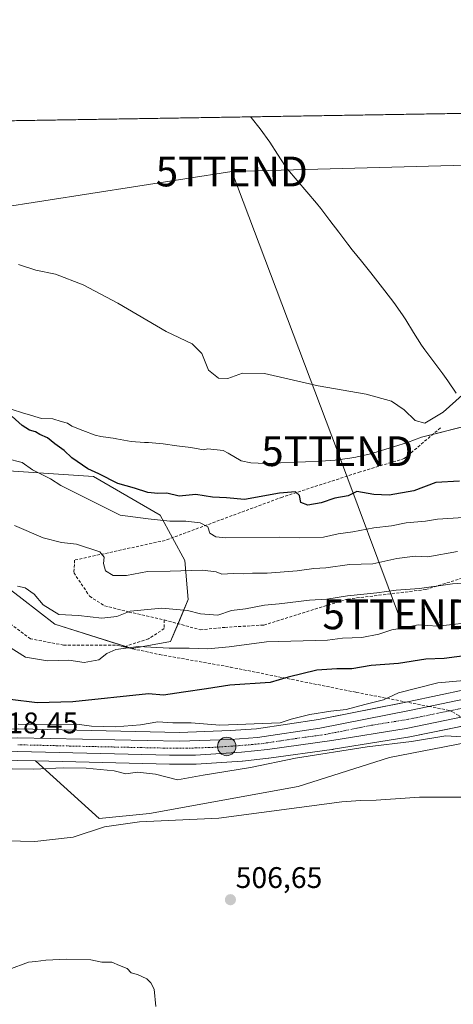
# Model space of a CAD drawing. Units: metres. Extents: x 611064 to 614538, y 4715441 to 4717810.
# Drawn here: x 612414 to 612559, y 4717479 to 4717810 of the extents above; entities that cross this region are included whole.
import ezdxf
from ezdxf.enums import TextEntityAlignment as Align

# ---------------------------------------------------------------- set-up
doc = ezdxf.new("R2010")
doc.units = ezdxf.units.M
doc.header["$MEASUREMENT"] = 0
doc.linetypes.add('TRAZO_Y_PUNTO', pattern=[1, 0.5, -0.25, 0, -0.25])
doc.linetypes.add('TRAZOSX2', pattern=[1.5, 1, -0.5])
doc.layers.get('0').update_dxf_attribs({"lineweight": 5})
for name, color, linetype, lineweight in [('Camino eje', 39, 'TRAZO_Y_PUNTO', 13), ('Carretera de calzada única', 19, 'Continuous', 13), ('Carretera de calzada única Cxs', 19, 'Continuous', 13), ('Carretera de calzada única eje', 19, 'TRAZO_Y_PUNTO', 0), ('Carátula', 7, 'Continuous', 5), ('Comarca CxS', 133, 'Continuous', 0), ('Comunidad Autónoma CxS', 142, 'Continuous', 0), ('Cultivos herbáceos CxS', 92, 'Continuous', 0), ('Curva de nivel maestra', 36, 'Continuous', 30), ('Curva de nivel normal', 36, 'Continuous', 0), ('Matorral', 135, 'Continuous', 0), ('Matorral CxS', 135, 'Continuous', 0), ('Municipio', 9, 'Continuous', 13), ('Municipio CxS', 142, 'Continuous', 0), ('Núcleo urbano', 19, 'Continuous', 0), ('Núcleo urbano CxS', 19, 'Continuous', 0), ('Provincia CxS', 1, 'Continuous', 0), ('Punto de cota en terreno', 7, 'Continuous', 0), ('Punto kilométrico de carretera', 7, 'Continuous', 0), ('Rótulo de punto de cota en terreno', 19, 'Continuous', 0), ('Senda', 19, 'TRAZOSX2', 0), ('Tendido', 6, 'Continuous', 0), ('Torre de tendido puntual', 7, 'Continuous', 0)]:
    doc.layers.add(name, color=color, linetype=linetype, lineweight=lineweight)
doc.styles.add('Arial', font='txt', dxfattribs={"height": 0.2})

# ---------------------------------------------------------------- blocks, each defined once
blk = doc.blocks.new('*U150')
at = {"layer": 'Cultivos herbáceos CxS', "color": 92, "linetype": 'Continuous', "lineweight": 0}
for points in [[(612567.36, 4717674.43, 554.18), (612548.64, 4717669.68, 553.88), (612543.95, 4717667.95, 553.98), (612541.05, 4717667, 554.02), (612536.26, 4717665.54, 553.72), (612531.45, 4717664.16, 553.66), (612526.58, 4717663.02, 553.37), (612524.57, 4717662.65, 553.35), (612519.61, 4717662, 553.36), (612514.63, 4717661.62, 553.43), (612509.62, 4717661.41, 553.52), (612506.27, 4717661.32, 553.54), (612501.22, 4717661.07, 553.7), (612496.18, 4717660.85, 553.73), (612491.2, 4717661.11, 553.81), (612487.94, 4717661.77, 553.83), (612483.66, 4717664.39, 553.8), (612481.9, 4717665.23, 553.75), (612476.75, 4717665.78, 553.53), (612475.28, 4717665.5, 553.48), (612471.11, 4717666.21, 553.71), (612466.4, 4717666.76, 553.7), (612461.8, 4717667.45, 553.79), (612456.82, 4717667.87, 553.73), (612455.43, 4717667.97, 553.67), (612450.97, 4717668.28, 553.43), (612446.05, 4717669.15, 553.04), (612445.74, 4717669.21, 553.03), (612440.79, 4717669.94, 552.8), (612438.85, 4717670.36, 552.65), (612434.76, 4717671.95, 552.39), (612431.04, 4717673.41, 552.23), (612429.63, 4717674.4, 552.11), (612427.46, 4717675, 551.93), (612424.64, 4717675.84, 551.99), (612420.82, 4717676.03, 551.95), (612416.02, 4717677.43, 551.45), (612415.07, 4717677.72, 551.27), (612410.3, 4717679.21, 550.61)], [(612205.46, 4717772.72, 553.01), (612598.64, 4717779.11, 559.83)], [(612412.84, 4717561.04, 516.51), (612418.86, 4717560.89, 516.45), (612440.26, 4717541.56, 510.46), (612457.17, 4717543.2, 510.18), (612507.15, 4717552.36, 510.9), (612537.82, 4717562.1, 511.75), (612563.91, 4717567.06, 513.68), (612601.05, 4717558.54, 511.26), (612605.77, 4717530.22, 509.42), (612614.97, 4717517.7, 509.13), (612612.14, 4717492.59, 505.84), (612599.49, 4717474.71, 507.14)]]:
    blk.add_polyline3d(points, dxfattribs=at)
blk = doc.blocks.new('*U151')
at = {"layer": 'Matorral CxS', "color": 135, "linetype": 'Continuous', "lineweight": 0}
for points in [[(612813.54, 4717633.77, 519.93), (612772.43, 4717626.97, 519.86), (612772.36, 4717626.95, 519.87), (612691.53, 4717611.07, 519.36), (612632.23, 4717598.94, 516.1), (612607.98, 4717594.04, 516), (612573.01, 4717586.88, 517.83), (612544.5, 4717580.93, 518.27), (612513.95, 4717574.84, 518.39), (612493.15, 4717571.74, 519.09), (612484.26, 4717571.09, 519.07), (612467.24, 4717570.5, 518.5), (612412.95, 4717571.66, 519.24)], [(612411.86, 4717617.28, 534.53), (612414.32, 4717615.39, 534.32), (612425.33, 4717606.91, 533.82), (612451.28, 4717598.65, 529.48), (612464.25, 4717601.01, 530.9), (612470.15, 4717615.17, 536.8), (612469.07, 4717628.25, 541.47), (612460.71, 4717643.48, 545.74), (612438.31, 4717656.46, 549.07), (612402.93, 4717658.82, 543.62)], [(612410.3, 4717679.21, 550.61), (612415.07, 4717677.72, 551.27), (612416.02, 4717677.43, 551.45), (612420.82, 4717676.03, 551.95), (612424.64, 4717675.84, 551.99), (612427.46, 4717675, 551.93), (612429.63, 4717674.4, 552.11), (612431.04, 4717673.41, 552.23), (612434.76, 4717671.95, 552.39), (612438.85, 4717670.36, 552.65), (612440.79, 4717669.94, 552.8), (612445.74, 4717669.21, 553.03), (612446.05, 4717669.15, 553.04), (612450.97, 4717668.28, 553.43), (612455.43, 4717667.97, 553.67), (612456.82, 4717667.87, 553.73), (612461.8, 4717667.45, 553.79), (612466.4, 4717666.76, 553.7), (612471.11, 4717666.21, 553.71), (612475.28, 4717665.5, 553.48), (612476.75, 4717665.78, 553.53), (612481.9, 4717665.23, 553.75), (612483.66, 4717664.39, 553.8), (612487.94, 4717661.77, 553.83), (612491.2, 4717661.11, 553.81), (612496.18, 4717660.85, 553.73), (612501.22, 4717661.07, 553.7), (612506.27, 4717661.32, 553.54), (612509.62, 4717661.41, 553.52), (612514.63, 4717661.62, 553.43), (612519.61, 4717662, 553.36), (612524.57, 4717662.65, 553.35), (612526.58, 4717663.02, 553.37), (612531.45, 4717664.16, 553.66), (612536.26, 4717665.54, 553.72), (612541.05, 4717667, 554.02), (612543.95, 4717667.95, 553.98), (612548.64, 4717669.68, 553.88), (612567.36, 4717674.43, 554.18)], [(612563.91, 4717567.06, 513.68), (612537.82, 4717562.1, 511.75), (612507.15, 4717552.36, 510.9), (612457.17, 4717543.2, 510.18), (612440.26, 4717541.56, 510.46), (612418.86, 4717560.89, 516.45), (612463.84, 4717559.8, 516.63), (612463.92, 4717559.8, 516.63), (612472.68, 4717559.85, 516.77), (612472.86, 4717559.86, 516.77), (612488.28, 4717560.87, 516.38), (612488.39, 4717560.88, 516.37), (612497.14, 4717561.79, 516.01), (612497.24, 4717561.8, 516.01), (612518.46, 4717564.76, 515.17), (612518.87, 4717564.8, 515.15), (612518.96, 4717564.81, 515.15), (612544, 4717568.89, 515.65), (612544.1, 4717568.91, 515.65), (612572.36, 4717574.66, 515.82)]]:
    blk.add_polyline3d(points, dxfattribs=at)
blk = doc.blocks.new('*U167')
at = {"layer": 'Núcleo urbano CxS', "color": 19, "linetype": 'Continuous', "lineweight": 0}
for points in [[(612412.95, 4717571.66, 519.24), (612467.24, 4717570.5, 518.5), (612484.26, 4717571.09, 519.07), (612493.15, 4717571.74, 519.09), (612513.95, 4717574.84, 518.39), (612544.5, 4717580.93, 518.27), (612573.01, 4717586.88, 517.83), (612607.98, 4717594.04, 516), (612632.23, 4717598.94, 516.1), (612691.53, 4717611.07, 519.36), (612772.36, 4717626.95, 519.87), (612772.43, 4717626.97, 519.86), (612813.54, 4717633.77, 519.93)], [(612811.25, 4717622.58, 517.85), (612785.27, 4717618.31, 518.47), (612736.78, 4717607.97, 517.51), (612689.7, 4717598.49, 516.79), (612648.1, 4717590, 515.45), (612615.48, 4717583.47, 515.25), (612572.36, 4717574.66, 515.82), (612572.36, 4717574.66, 515.82), (612544.1, 4717568.91, 515.65), (612544, 4717568.89, 515.65), (612518.96, 4717564.81, 515.15), (612518.87, 4717564.8, 515.15), (612518.46, 4717564.76, 515.17), (612497.24, 4717561.8, 516.01), (612497.14, 4717561.79, 516.01), (612488.39, 4717560.88, 516.37), (612488.28, 4717560.87, 516.38), (612472.86, 4717559.86, 516.77), (612472.68, 4717559.85, 516.77), (612463.92, 4717559.8, 516.63), (612463.84, 4717559.8, 516.63), (612418.86, 4717560.89, 516.45), (612412.84, 4717561.04, 516.51)]]:
    blk.add_polyline3d(points, dxfattribs=at)
blk = doc.blocks.new('*U178')
at = {"layer": 'Curva de nivel normal', "color": 36, "linetype": 'Continuous', "lineweight": 0}
blk.add_polyline3d([(612562.04, 4717569.03, 515), (612556.82, 4717569.29, 515), (612545.27, 4717567.49, 515), (612530.34, 4717565.61, 515), (612506.27, 4717561.84, 515), (612491.13, 4717558.73, 515), (612475.16, 4717556.12, 515), (612466.59, 4717554.57, 515), (612459.16, 4717556.46, 515), (612453.13, 4717557.14, 515), (612449.16, 4717556.61, 515), (612445.25, 4717557.53, 515), (612435.83, 4717558.48, 515), (612428.21, 4717558.58, 515), (612417.98, 4717558.14, 515), (612403.76, 4717558.37, 515)], dxfattribs=at)
blk = doc.blocks.new('*U180')
at = {"layer": 'Curva de nivel normal', "color": 36, "linetype": 'Continuous', "lineweight": 0}
blk.add_polyline3d([(612389.56, 4717534.49, 510), (612418.6, 4717533.85, 510), (612431.5, 4717535.33, 510), (612442, 4717538.78, 510), (612453.83, 4717540.43, 510), (612480.45, 4717541.72, 510), (612521.85, 4717547.18, 510), (612528.12, 4717547.6, 510), (612533.42, 4717547.71, 510), (612547.93, 4717548.69, 510), (612563.08, 4717548.77, 510), (612578.12, 4717549.31, 510), (612589.07, 4717547.54, 510), (612592.78, 4717546.25, 510), (612595.13, 4717545.77, 510), (612598.32, 4717543.36, 510), (612600.19, 4717542.7, 510), (612602.65, 4717543.75, 510), (612604.8, 4717546.06, 510), (612606.66, 4717546.86, 510)], dxfattribs=at)
blk = doc.blocks.new('*U182')
at = {"layer": 'Curva de nivel normal', "color": 36, "linetype": 'Continuous', "lineweight": 0}
blk.add_polyline3d([(612562.8, 4717642.71, 545), (612554, 4717642.14, 545), (612549.92, 4717641.46, 545), (612543.46, 4717640.87, 545), (612538.5, 4717639.96, 545), (612532.6, 4717639.29, 545), (612525.53, 4717637.87, 545), (612520.65, 4717637.27, 545), (612515.71, 4717636.12, 545), (612507.69, 4717635.93, 545), (612500.84, 4717636.12, 545), (612482.84, 4717635.86, 545), (612479.47, 4717636.19, 545), (612477.5, 4717637.45, 545), (612476.74, 4717639.53, 545), (612474.24, 4717640.9, 545), (612469.32, 4717641.52, 545), (612463.94, 4717641.44, 545), (612456.74, 4717642.29, 545), (612447.34, 4717643.55, 545), (612427.38, 4717653.45, 545), (612423.83, 4717655.67, 545), (612417.81, 4717658.69, 545), (612414.38, 4717661.22, 545), (612409.03, 4717662.53, 545)], dxfattribs=at)
blk = doc.blocks.new('*U184')
at = {"layer": 'Curva de nivel normal', "color": 36, "linetype": 'Continuous', "lineweight": 0}
blk.add_polyline3d([(612413.15, 4717727.78, 555), (612418.97, 4717725.85, 555), (612425.51, 4717724.52, 555), (612434.8, 4717720.89, 555), (612446.47, 4717714.77, 555), (612462.73, 4717705.21, 555), (612471.51, 4717701.03, 555), (612474.71, 4717697.87, 555), (612477.03, 4717692.19, 555), (612480.37, 4717689.56, 555), (612483.45, 4717689.46, 555), (612488.47, 4717691.22, 555), (612495.8, 4717691.12, 555), (612513.92, 4717687.01, 555), (612530, 4717684.11, 555), (612538.52, 4717681.79, 555), (612542.78, 4717678.91, 555), (612546.52, 4717675.28, 555), (612549.79, 4717674.46, 555), (612555.88, 4717678.06, 555), (612565.54, 4717686.77, 555)], dxfattribs=at)
blk = doc.blocks.new('*U185')
at = {"layer": 'Curva de nivel normal', "color": 36, "linetype": 'Continuous', "lineweight": 0}
blk.add_polyline3d([(612560.75, 4717631.33, 540), (612550.72, 4717629.53, 540), (612546.45, 4717629.72, 540), (612540.33, 4717628.9, 540), (612532.26, 4717627.15, 540), (612524.41, 4717626.88, 540), (612516.44, 4717625.8, 540), (612512.44, 4717625.61, 540), (612506.76, 4717624.78, 540), (612496.68, 4717623.96, 540), (612491.75, 4717624.04, 540), (612488.74, 4717623.74, 540), (612485.33, 4717623.95, 540), (612481.45, 4717623.71, 540), (612479.52, 4717624.46, 540), (612474.93, 4717625.05, 540), (612464.12, 4717624.68, 540), (612456.47, 4717624.52, 540), (612449.47, 4717623.26, 540), (612444.98, 4717623.26, 540), (612442.31, 4717624.74, 540), (612441.71, 4717627.26, 540), (612441.9, 4717629.41, 540), (612440.46, 4717631.22, 540), (612432.59, 4717633.8, 540), (612427.56, 4717634.28, 540), (612421.35, 4717635.87, 540), (612411.75, 4717639.98, 540)], dxfattribs=at)
blk = doc.blocks.new('*U187')
at = {"layer": 'Curva de nivel normal', "color": 36, "linetype": 'Continuous', "lineweight": 0}
blk.add_polyline3d([(612409.41, 4717599.55, 530), (612415.51, 4717595.82, 530), (612422.87, 4717594.56, 530), (612430.05, 4717594.79, 530), (612435.17, 4717593.97, 530), (612440.15, 4717594.83, 530), (612442.8, 4717596.97, 530), (612445.8, 4717598.41, 530), (612453.47, 4717599.42, 530), (612463.72, 4717598.84, 530), (612470.47, 4717598.76, 530), (612476.72, 4717598.57, 530), (612483.97, 4717599.25, 530), (612496.49, 4717600.97, 530), (612516.96, 4717601.5, 530), (612522.1, 4717602.14, 530), (612528.58, 4717602.34, 530), (612534.25, 4717603.49, 530), (612538.63, 4717604.96, 530), (612542.77, 4717605.68, 530), (612547.47, 4717606.62, 530), (612554.03, 4717606.24, 530), (612568.03, 4717607.8, 530)], dxfattribs=at)
blk = doc.blocks.new('*U190')
at = {"layer": 'Curva de nivel normal', "color": 36, "linetype": 'Continuous', "lineweight": 0}
blk.add_polyline3d([(612459.26, 4717478.41, 505), (612458.71, 4717484.2, 505), (612457.64, 4717486.29, 505), (612456.26, 4717487.7, 505), (612453.13, 4717489.12, 505), (612451.02, 4717489.74, 505), (612449.69, 4717491.16, 505), (612447.02, 4717492.13, 505), (612444.47, 4717493.24, 505), (612441.13, 4717493.31, 505), (612437.47, 4717494.03, 505), (612429.25, 4717494.29, 505), (612422.27, 4717494, 505), (612418.92, 4717493.46, 505), (612416.47, 4717493.3, 505), (612409.89, 4717490.77, 505)], dxfattribs=at)
blk = doc.blocks.new('*U191')
at = {"layer": 'Curva de nivel normal', "color": 36, "linetype": 'Continuous', "lineweight": 0}
blk.add_polyline3d([(612413.04, 4717573.27, 520), (612426.08, 4717573.01, 520), (612432.7, 4717573.22, 520), (612437.61, 4717572.58, 520), (612445.7, 4717572.37, 520), (612454.14, 4717572.99, 520), (612459.91, 4717574.08, 520), (612464.98, 4717573.7, 520), (612471.13, 4717573.7, 520), (612480.8, 4717572.98, 520), (612501.05, 4717573.69, 520), (612504.79, 4717574.9, 520), (612511.05, 4717576.46, 520), (612518.13, 4717577.63, 520), (612523.25, 4717578.19, 520), (612529.59, 4717579.91, 520), (612535.85, 4717581.44, 520), (612540.87, 4717583.84, 520), (612554.07, 4717587.19, 520), (612567.98, 4717588.38, 520)], dxfattribs=at)
blk = doc.blocks.new('*U198')
at = {"layer": 'Curva de nivel maestra', "color": 36, "linetype": 'Continuous', "lineweight": 30}
blk.add_polyline3d([(612574.13, 4717597.72, 525), (612556.24, 4717595.34, 525), (612550.08, 4717595.12, 525), (612540.87, 4717593.62, 525), (612531.75, 4717593.03, 525), (612525.2, 4717591.82, 525), (612520.13, 4717591.83, 525), (612513.47, 4717591.37, 525), (612503.76, 4717589.11, 525), (612497.74, 4717587.25, 525), (612484.21, 4717586.39, 525), (612476.34, 4717585.11, 525), (612468.63, 4717584.07, 525), (612461.91, 4717583.01, 525), (612456.81, 4717583.42, 525), (612431.34, 4717580.82, 525), (612419.43, 4717580.4, 525), (612410.34, 4717581.5, 525)], dxfattribs=at)
blk = doc.blocks.new('*U201')
at = {"layer": 'Curva de nivel maestra', "color": 36, "linetype": 'Continuous', "lineweight": 30}
blk.add_polyline3d([(612561.36, 4717654.96, 550), (612553.44, 4717654.46, 550), (612546.04, 4717651.7, 550), (612537.78, 4717650.18, 550), (612532.54, 4717650.48, 550), (612526.86, 4717651.47, 550), (612524.01, 4717650.03, 550), (612519.46, 4717649.19, 550), (612514.92, 4717647.63, 550), (612510.42, 4717646.83, 550), (612508.03, 4717647.76, 550), (612507.6, 4717650.08, 550), (612506.3, 4717651.29, 550), (612500.86, 4717650.9, 550), (612489.09, 4717648.72, 550), (612483.01, 4717649.29, 550), (612478.37, 4717649.58, 550), (612472.76, 4717650.44, 550), (612467.13, 4717649.9, 550), (612463, 4717650.88, 550), (612459.94, 4717650.77, 550), (612456.57, 4717651.09, 550), (612452.07, 4717652.58, 550), (612446.48, 4717654.1, 550), (612440.1, 4717657.38, 550), (612436.42, 4717659.03, 550), (612431.03, 4717662.77, 550), (612428.49, 4717665.26, 550), (612425.27, 4717667.46, 550), (612422.88, 4717669.47, 550), (612420.31, 4717670.59, 550), (612418.78, 4717671.48, 550), (612416.8, 4717672.09, 550), (612414.29, 4717673.65, 550), (612410.95, 4717676.68, 550)], dxfattribs=at)
blk = doc.blocks.new('5PATER')
at = {"layer": 'Carátula', "linetype": 'Continuous', "lineweight": 5}
h = blk.add_hatch(color=250, dxfattribs=at)
edge = h.paths.add_edge_path()
edge.add_ellipse((0, 0.01), major_axis=(-1.33, -1.34), ratio=0.999422, start_angle=0, end_angle=360)
blk = doc.blocks.new('5HITCA')
at = {"layer": 'Carátula', "linetype": 'Continuous', "lineweight": 5}
h = blk.add_hatch(color=1, dxfattribs=at)
edge = h.paths.add_edge_path()
edge.add_arc((0, 0), 3.1, 0.0011, 360.0011)
at = {"layer": 'Carátula', "color": 250, "linetype": 'Continuous', "lineweight": 5}
blk.add_circle((0, 0, 0), 3.1, dxfattribs=at)
blk = doc.blocks.new('5TTEND')
blk.add_text('5TTEND', height=10).set_placement((0, 0), align=Align.MIDDLE_CENTER)

msp = doc.modelspace()

# ---------------------------------------------------------------- linework, layer by layer
at = {"layer": 'Camino eje', "color": 39, "linetype": 'TRAZO_Y_PUNTO', "lineweight": 13}
msp.add_polyline3d([(612558.42, 4717577.8, 516.79), (612562.04, 4717575.62, 516.56)], dxfattribs=at)
at = {"layer": 'Carretera de calzada única', "color": 19, "linetype": 'Continuous', "lineweight": 13}
for points in [[(612154.92, 4717563.84, 516.03), (612168.39, 4717565.46, 516.4), (612195.07, 4717567.1, 516.71), (612222.69, 4717568.42, 517.29), (612243.21, 4717567.85, 517.58), (612276.75, 4717564.91, 518.54), (612292.05, 4717564.02, 518.68), (612298.12, 4717564.01, 518.74), (612317.82, 4717565.18, 518.8), (612353.89, 4717567.79, 518.46), (612366.8, 4717568.22, 518.5), (612381, 4717568.33, 518.49), (612412.89, 4717568.66, 518.4), (612467.26, 4717567.5, 517.88), (612484.42, 4717568.09, 517.93), (612493.48, 4717568.76, 518.03), (612514.46, 4717571.88, 517.68), (612545.1, 4717577.99, 517.27), (612573.62, 4717583.94, 516.5), (612608.58, 4717591.1, 515.42), (612632.83, 4717596, 515.47), (612692.12, 4717608.13, 516.96), (612772.94, 4717624.01, 518.88), (612814.03, 4717630.81, 519.56)], [(612560.23, 4717575.25, 516.63), (612543.5, 4717571.85, 516.69), (612518.46, 4717567.77, 517.09), (612496.83, 4717564.77, 517.5), (612488.08, 4717563.86, 517.95), (612472.66, 4717562.85, 517.73), (612463.91, 4717562.8, 517.67), (612412.87, 4717564.04, 518.07), (612372.32, 4717563.76, 518.3), (612350.3, 4717562.93, 518.11), (612310.66, 4717560.04, 517.71), (612295.62, 4717559.23, 518.33), (612289.14, 4717559.33, 518.06), (612270.5, 4717560.69, 517.65), (612246.23, 4717562.93, 517.31), (612227.44, 4717563.58, 517.03), (612212.75, 4717563.26, 516.72), (612185.55, 4717562, 516.19), (612163.57, 4717560.24, 515.81), (612126.01, 4717554.58, 515.34), (612116.42, 4717553.39, 515.43), (612106.23, 4717552.67, 515.39)]]:
    msp.add_polyline3d(points, dxfattribs=at)
at = {"layer": 'Carretera de calzada única Cxs', "color": 19, "linetype": 'Continuous', "lineweight": 13}
for points in [[(612154.92, 4717563.84, 516.03), (612168.39, 4717565.46, 516.4), (612195.07, 4717567.1, 516.71), (612222.69, 4717568.42, 517.29), (612243.21, 4717567.85, 517.58), (612276.75, 4717564.91, 518.54), (612292.05, 4717564.02, 518.68), (612298.12, 4717564.01, 518.74), (612317.82, 4717565.18, 518.8), (612353.89, 4717567.79, 518.46), (612366.8, 4717568.22, 518.5), (612381, 4717568.33, 518.49), (612412.89, 4717568.66, 518.4), (612467.26, 4717567.5, 517.88), (612484.42, 4717568.09, 517.93), (612493.48, 4717568.76, 518.03), (612514.46, 4717571.88, 517.68), (612545.1, 4717577.99, 517.27), (612573.62, 4717583.94, 516.5), (612608.58, 4717591.1, 515.42), (612632.83, 4717596, 515.47), (612692.12, 4717608.13, 516.96), (612772.94, 4717624.01, 518.88), (612814.03, 4717630.81, 519.56)], [(612810.85, 4717625.55, 518.77), (612784.71, 4717621.26, 518.68), (612736.17, 4717610.91, 517.77), (612689.1, 4717601.43, 516.81), (612656.9, 4717594.86, 515.74), (612656.9, 4717594.86, 515.74), (612647.51, 4717592.94, 515.51), (612646.47, 4717592.73, 515.48), (612614.89, 4717586.41, 515.26), (612571.76, 4717577.6, 516.22), (612563.85, 4717575.99, 516.48), (612560.23, 4717575.25, 516.63), (612543.5, 4717571.85, 516.69), (612518.46, 4717567.77, 517.09), (612496.83, 4717564.77, 517.5), (612488.08, 4717563.86, 517.95), (612472.66, 4717562.85, 517.73), (612463.91, 4717562.8, 517.67), (612412.87, 4717564.04, 518.07)]]:
    msp.add_polyline3d(points, dxfattribs=at)
at = {"layer": 'Carretera de calzada única eje', "color": 19, "linetype": 'TRAZO_Y_PUNTO', "lineweight": 0}
for points in [[(612647.95, 4717596.06, 515.61), (612640.17, 4717594.47, 515.42), (612623.85, 4717591.19, 515.3), (612611.73, 4717588.76, 515.3), (612590.17, 4717584.35, 515.76), (612572.69, 4717580.77, 516.32), (612558.42, 4717577.8, 516.79)], [(612558.42, 4717577.8, 516.79), (612544.3, 4717574.92, 517.25), (612531.78, 4717572.88, 517.49), (612516.46, 4717569.83, 517.62), (612505.64, 4717568.33, 517.78), (612495.16, 4717566.76, 517.79), (612490.78, 4717566.32, 517.93), (612486.25, 4717565.98, 517.95), (612478.53, 4717565.47, 517.97), (612469.96, 4717565.18, 517.89), (612465.57, 4717565.15, 517.87), (612438.39, 4717565.73, 518.07), (612412.89, 4717566.34, 518.21)]]:
    msp.add_polyline3d(points, dxfattribs=at)
at = {"layer": 'Comarca CxS', "color": 133, "linetype": 'Continuous', "lineweight": 0}
msp.add_polyline3d([(614537.83, 4715496.74, 634.9), (611118.71, 4715441.15, 493.67), (611081.72, 4717754.45, 532.47), (614499.7, 4717810.01, 548.19), (614537.83, 4715496.74, 634.9)], close=True, dxfattribs=at)
msp.add_polyline3d([(614537.83, 4715496.74, 634.9), (611118.71, 4715441.15, 493.67), (611081.72, 4717754.45, 532.47), (614499.7, 4717810.01, 548.19), (614537.83, 4715496.74, 634.9)], close=True, dxfattribs=at)
at = {"layer": 'Comunidad Autónoma CxS', "color": 142, "linetype": 'Continuous', "lineweight": 0}
msp.add_polyline3d([(614537.83, 4715496.74, 634.9), (611118.71, 4715441.15, 493.67), (611108.4, 4716085.77, 491.28), (611105.51, 4716266.47, 476.55), (611081.72, 4717754.45, 532.47), (614499.7, 4717810.01, 548.19), (614537.83, 4715496.74, 634.9)], close=True, dxfattribs=at)
msp.add_polyline3d([(614537.83, 4715496.74, 634.9), (611118.71, 4715441.15, 493.67), (611108.4, 4716085.77, 491.28), (611105.51, 4716266.47, 476.55), (611081.72, 4717754.45, 532.47), (614499.7, 4717810.01, 548.19), (614537.83, 4715496.74, 634.9)], close=True, dxfattribs=at)
at = {"layer": 'Cultivos herbáceos CxS', "color": 92, "linetype": 'Continuous', "lineweight": 0}
for points in [[(612205.46, 4717772.72, 553.01), (612206.2, 4717772.73, 553.02), (612598.64, 4717779.11, 559.83)], [(612567.36, 4717674.43, 554.18), (612552.37, 4717670.62, 554.13), (612548.64, 4717669.68, 553.88), (612543.95, 4717667.95, 553.98), (612541.05, 4717667, 554.02), (612536.26, 4717665.54, 553.72), (612531.45, 4717664.16, 553.66), (612526.58, 4717663.02, 553.37), (612524.57, 4717662.65, 553.35), (612519.61, 4717662, 553.36), (612514.63, 4717661.62, 553.43), (612509.62, 4717661.41, 553.52), (612506.27, 4717661.32, 553.54), (612501.22, 4717661.07, 553.7), (612496.18, 4717660.85, 553.73), (612491.2, 4717661.11, 553.81), (612487.94, 4717661.77, 553.83), (612483.66, 4717664.39, 553.8), (612481.9, 4717665.23, 553.75), (612476.75, 4717665.78, 553.53), (612475.28, 4717665.5, 553.48), (612471.11, 4717666.21, 553.71), (612466.4, 4717666.76, 553.7), (612461.8, 4717667.45, 553.79), (612456.82, 4717667.87, 553.73), (612455.43, 4717667.97, 553.67), (612450.97, 4717668.28, 553.43), (612446.05, 4717669.15, 553.04), (612445.74, 4717669.21, 553.03), (612440.79, 4717669.94, 552.8), (612438.85, 4717670.36, 552.65), (612434.76, 4717671.95, 552.39), (612431.04, 4717673.41, 552.23), (612429.63, 4717674.4, 552.11), (612427.46, 4717675, 551.93), (612424.64, 4717675.85, 551.99), (612420.82, 4717676.04, 551.95), (612416.02, 4717677.43, 551.45), (612415.07, 4717677.72, 551.27), (612410.3, 4717679.21, 550.61)], [(612418.86, 4717560.89, 516.45), (612440.26, 4717541.56, 510.46), (612457.17, 4717543.2, 510.18), (612507.15, 4717552.36, 510.9), (612537.82, 4717562.1, 511.75), (612563.91, 4717567.06, 513.68), (612600.17, 4717558.74, 511.31), (612601.05, 4717558.54, 511.26), (612603.02, 4717546.73, 510.14), (612605.77, 4717530.22, 509.42), (612614.97, 4717517.7, 509.13), (612613.62, 4717505.77, 508.28), (612612.14, 4717492.59, 505.84)], [(612126.46, 4717551.61, 514.43), (612163.91, 4717557.26, 515.14), (612185.74, 4717559.01, 515.29), (612212.85, 4717560.26, 515.35), (612227.42, 4717560.58, 515.43), (612246.04, 4717559.94, 516.37), (612270.25, 4717557.7, 516.8), (612288.92, 4717556.34, 516.4), (612289.09, 4717556.33, 516.41), (612295.6, 4717556.23, 516.45), (612295.78, 4717556.23, 516.45), (612310.85, 4717557.05, 516.25), (612350.47, 4717559.93, 516.56), (612372.39, 4717560.76, 516.12), (612412.84, 4717561.04, 516.51), (612418.86, 4717560.89, 516.45)]]:
    msp.add_polyline3d(points, dxfattribs=at)
at = {"layer": 'Curva de nivel normal', "color": 36, "linetype": 'Continuous', "lineweight": 0}
msp.add_polyline3d([(612564.49, 4717620.79, 535), (612559.06, 4717620.46, 535), (612547.98, 4717618.88, 535), (612540.16, 4717618.28, 535), (612533.62, 4717617.42, 535), (612523.71, 4717616.41, 535), (612516.78, 4717615.24, 535), (612511.01, 4717614.92, 535), (612500.79, 4717613.66, 535), (612495.8, 4717613.26, 535), (612489.47, 4717612.04, 535), (612484.77, 4717611.42, 535), (612480.17, 4717609.86, 535), (612474.36, 4717610.3, 535), (612469.88, 4717611.49, 535), (612461.31, 4717612.26, 535), (612450.63, 4717611.26, 535), (612446.14, 4717609.42, 535), (612441.14, 4717608.88, 535), (612433.28, 4717609.77, 535), (612426.66, 4717610.08, 535), (612421.4, 4717613.35, 535), (612418.4, 4717616.97, 535), (612415.29, 4717619.04, 535), (612412.82, 4717619.66, 535)], dxfattribs=at)
at = {"layer": 'Matorral', "color": 135, "linetype": 'Continuous', "lineweight": 0}
for points in [[(612393.61, 4717586.43, 524.01), (612398.02, 4717615.13, 532.43), (612398.21, 4717616.35, 532.61), (612410, 4717618.71, 534.53), (612411.86, 4717617.28, 534.53), (612414.32, 4717615.39, 534.32), (612425.33, 4717606.91, 533.82), (612448.97, 4717599.39, 529.98), (612451.28, 4717598.65, 529.48), (612464.25, 4717601.01, 530.9), (612466.76, 4717607.03, 532.75), (612470.15, 4717615.17, 536.8), (612469.07, 4717628.25, 541.47), (612464.86, 4717635.93, 543.01), (612460.71, 4717643.48, 545.74), (612438.31, 4717656.46, 549.07), (612402.93, 4717658.82, 543.62), (612391.53, 4717681.47, 550.38)], [(612567.36, 4717674.43, 554.18), (612552.37, 4717670.62, 554.13), (612548.64, 4717669.68, 553.88), (612543.95, 4717667.95, 553.98), (612541.05, 4717667, 554.02), (612536.26, 4717665.54, 553.72), (612531.45, 4717664.16, 553.66), (612526.58, 4717663.02, 553.37), (612524.57, 4717662.65, 553.35), (612519.61, 4717662, 553.36), (612514.63, 4717661.62, 553.43), (612509.62, 4717661.41, 553.52), (612506.27, 4717661.32, 553.54), (612501.22, 4717661.07, 553.7), (612496.18, 4717660.85, 553.73), (612491.2, 4717661.11, 553.81), (612487.94, 4717661.77, 553.83), (612483.66, 4717664.39, 553.8), (612481.9, 4717665.23, 553.75), (612476.75, 4717665.78, 553.53), (612475.28, 4717665.5, 553.48), (612471.11, 4717666.21, 553.71), (612466.4, 4717666.76, 553.7), (612461.8, 4717667.45, 553.79), (612456.82, 4717667.87, 553.73), (612455.43, 4717667.97, 553.67), (612450.97, 4717668.28, 553.43), (612446.05, 4717669.15, 553.04), (612445.74, 4717669.21, 553.03), (612440.79, 4717669.94, 552.8), (612438.85, 4717670.36, 552.65), (612434.76, 4717671.95, 552.39), (612431.04, 4717673.41, 552.23), (612429.63, 4717674.4, 552.11), (612427.46, 4717675, 551.93), (612424.64, 4717675.85, 551.99), (612420.82, 4717676.04, 551.95), (612416.02, 4717677.43, 551.45), (612415.07, 4717677.72, 551.27), (612410.3, 4717679.21, 550.61)], [(612408.14, 4717571.61, 519.21), (612412.87, 4717571.66, 519.24), (612412.95, 4717571.66, 519.24), (612467.24, 4717570.5, 518.5), (612484.26, 4717571.09, 519.07), (612493.15, 4717571.74, 519.1), (612513.95, 4717574.84, 518.39), (612543.42, 4717580.71, 518.28), (612544.5, 4717580.93, 518.27), (612573.01, 4717586.88, 517.83), (612607.98, 4717594.04, 516), (612632.23, 4717598.94, 516.1), (612691.53, 4717611.07, 519.36), (612772.36, 4717626.95, 519.87), (612772.43, 4717626.97, 519.86), (612813.54, 4717633.77, 519.93)], [(612564.03, 4717572.97, 516.15), (612544.1, 4717568.91, 515.65), (612544, 4717568.89, 515.65), (612518.96, 4717564.81, 515.15), (612518.87, 4717564.8, 515.15), (612518.46, 4717564.76, 515.17), (612497.24, 4717561.8, 516.01), (612497.14, 4717561.79, 516.01), (612488.39, 4717560.88, 516.37), (612488.28, 4717560.87, 516.38), (612472.86, 4717559.86, 516.77), (612472.68, 4717559.85, 516.77), (612463.92, 4717559.8, 516.63), (612463.84, 4717559.8, 516.63), (612418.86, 4717560.89, 516.45)], [(612418.86, 4717560.89, 516.45), (612440.26, 4717541.56, 510.46), (612457.17, 4717543.2, 510.18), (612507.15, 4717552.36, 510.9), (612537.82, 4717562.1, 511.75), (612563.91, 4717567.06, 513.68), (612600.17, 4717558.74, 511.31), (612601.05, 4717558.54, 511.26), (612603.02, 4717546.73, 510.14), (612605.77, 4717530.22, 509.42), (612614.97, 4717517.7, 509.13), (612613.62, 4717505.77, 508.28), (612612.14, 4717492.59, 505.84)]]:
    msp.add_polyline3d(points, dxfattribs=at)
at = {"layer": 'Matorral CxS', "color": 135, "linetype": 'Continuous', "lineweight": 0}
msp.add_polyline3d([(612402.93, 4717658.82, 543.62), (612438.31, 4717656.46, 549.07), (612460.71, 4717643.48, 545.74), (612469.07, 4717628.25, 541.47), (612470.15, 4717615.17, 536.8), (612464.25, 4717601.01, 530.9), (612451.28, 4717598.65, 529.48), (612425.33, 4717606.91, 533.82), (612414.32, 4717615.39, 534.32), (612411.86, 4717617.28, 534.53)], dxfattribs=at)
at = {"layer": 'Municipio', "color": 9, "linetype": 'Continuous', "lineweight": 13}
msp.add_polyline3d([(612491.08, 4717777.36, 559.11), (612491.29, 4717777.11, 559.1), (612494.32, 4717773.29, 558.91), (612497.6, 4717768.84, 558.76), (612500.19, 4717764.85, 558.63), (612502.94, 4717760.67, 558.53), (612503.59, 4717759.82, 558.52), (612506.77, 4717755.96, 558.45), (612510.07, 4717752.21, 558.39), (612513.3, 4717748.39, 558.32), (612514.76, 4717746.54, 558.3), (612517.78, 4717742.56, 558.23), (612520.78, 4717738.55, 558.16), (612523.81, 4717734.58, 558.13), (612525.31, 4717732.7, 558.11), (612528.46, 4717728.82, 558), (612531.59, 4717724.92, 557.79), (612536.29, 4717718.9, 557.31), (612539.32, 4717714.92, 557.01), (612542.23, 4717710.86, 556.72), (612543.35, 4717709.17, 556.61), (612545.95, 4717704.9, 556.36), (612548.62, 4717700.67, 556.16), (612549.78, 4717699.02, 556.1), (612555.76, 4717691, 555.74), (612557.45, 4717688.6, 555.52), (612560.28, 4717684.48, 555.08)], dxfattribs=at)
msp.add_polyline3d([(612491.08, 4717777.36, 559.11), (612491.29, 4717777.11, 559.1), (612494.32, 4717773.29, 558.91), (612497.6, 4717768.84, 558.76), (612500.19, 4717764.85, 558.63), (612502.94, 4717760.67, 558.53), (612503.59, 4717759.82, 558.52), (612506.77, 4717755.96, 558.45), (612510.07, 4717752.21, 558.39), (612513.3, 4717748.39, 558.32), (612514.76, 4717746.54, 558.3), (612517.78, 4717742.56, 558.23), (612520.78, 4717738.55, 558.16), (612523.81, 4717734.58, 558.13), (612525.31, 4717732.7, 558.11), (612528.46, 4717728.82, 558), (612531.59, 4717724.92, 557.79), (612536.29, 4717718.9, 557.31), (612539.32, 4717714.92, 557.01), (612542.23, 4717710.86, 556.72), (612543.35, 4717709.17, 556.61), (612545.95, 4717704.9, 556.36), (612548.62, 4717700.67, 556.16), (612549.78, 4717699.02, 556.1), (612555.76, 4717691, 555.74), (612557.45, 4717688.6, 555.52), (612560.28, 4717684.48, 555.08)], dxfattribs=at)
at = {"layer": 'Municipio CxS', "color": 142, "linetype": 'Continuous', "lineweight": 0}
for points in [[(612560.28, 4717684.48, 555.08), (612557.45, 4717688.6, 555.52), (612555.76, 4717691, 555.74), (612549.78, 4717699.02, 556.1), (612548.62, 4717700.67, 556.16), (612545.95, 4717704.9, 556.36), (612543.35, 4717709.17, 556.61), (612542.23, 4717710.86, 556.72), (612539.32, 4717714.92, 557.01), (612536.29, 4717718.9, 557.31), (612531.59, 4717724.92, 557.79), (612528.46, 4717728.82, 558), (612525.31, 4717732.7, 558.11), (612523.81, 4717734.58, 558.13), (612520.78, 4717738.55, 558.16), (612517.78, 4717742.56, 558.23), (612514.76, 4717746.54, 558.3), (612513.3, 4717748.39, 558.32), (612510.07, 4717752.21, 558.39), (612506.77, 4717755.96, 558.45), (612503.59, 4717759.82, 558.52), (612502.94, 4717760.67, 558.53), (612500.19, 4717764.85, 558.63), (612497.6, 4717768.84, 558.76), (612494.32, 4717773.29, 558.91), (612491.29, 4717777.11, 559.1), (612491.08, 4717777.36, 559.11), (613767.34, 4717798.11, 522.51)], [(612560.28, 4717684.48, 555.08), (612557.45, 4717688.6, 555.52), (612555.76, 4717691, 555.74), (612549.78, 4717699.02, 556.1), (612548.62, 4717700.67, 556.16), (612545.95, 4717704.9, 556.36), (612543.35, 4717709.17, 556.61), (612542.23, 4717710.86, 556.72), (612539.32, 4717714.92, 557.01), (612536.29, 4717718.9, 557.31), (612531.59, 4717724.92, 557.79), (612528.46, 4717728.82, 558), (612525.31, 4717732.7, 558.11), (612523.81, 4717734.58, 558.13), (612520.78, 4717738.55, 558.16), (612517.78, 4717742.56, 558.23), (612514.76, 4717746.54, 558.3), (612513.3, 4717748.39, 558.32), (612510.07, 4717752.21, 558.39), (612506.77, 4717755.96, 558.45), (612503.59, 4717759.82, 558.52), (612502.94, 4717760.67, 558.53), (612500.19, 4717764.85, 558.63), (612497.6, 4717768.84, 558.76), (612494.32, 4717773.29, 558.91), (612491.29, 4717777.11, 559.1), (612491.08, 4717777.36, 559.11), (613767.34, 4717798.11, 522.51)], [(611519.76, 4717761.57, 540.6), (612491.08, 4717777.36, 559.11), (612491.29, 4717777.11, 559.1), (612494.32, 4717773.29, 558.91), (612497.6, 4717768.84, 558.76), (612500.19, 4717764.85, 558.63), (612502.94, 4717760.67, 558.53), (612503.59, 4717759.82, 558.52), (612506.77, 4717755.96, 558.45), (612510.07, 4717752.21, 558.39), (612513.3, 4717748.39, 558.32), (612514.76, 4717746.54, 558.3), (612517.78, 4717742.56, 558.23), (612520.78, 4717738.55, 558.16), (612523.81, 4717734.58, 558.13), (612525.31, 4717732.7, 558.11), (612528.46, 4717728.82, 558), (612531.59, 4717724.92, 557.79), (612536.29, 4717718.9, 557.31), (612539.32, 4717714.92, 557.01), (612542.23, 4717710.86, 556.72), (612543.35, 4717709.17, 556.61), (612545.95, 4717704.9, 556.36), (612548.62, 4717700.67, 556.16), (612549.78, 4717699.02, 556.1), (612555.76, 4717691, 555.74), (612557.45, 4717688.6, 555.52), (612560.28, 4717684.48, 555.08)], [(611519.76, 4717761.57, 540.6), (612491.08, 4717777.36, 559.11), (612491.29, 4717777.11, 559.1), (612494.32, 4717773.29, 558.91), (612497.6, 4717768.84, 558.76), (612500.19, 4717764.85, 558.63), (612502.94, 4717760.67, 558.53), (612503.59, 4717759.82, 558.52), (612506.77, 4717755.96, 558.45), (612510.07, 4717752.21, 558.39), (612513.3, 4717748.39, 558.32), (612514.76, 4717746.54, 558.3), (612517.78, 4717742.56, 558.23), (612520.78, 4717738.55, 558.16), (612523.81, 4717734.58, 558.13), (612525.31, 4717732.7, 558.11), (612528.46, 4717728.82, 558), (612531.59, 4717724.92, 557.79), (612536.29, 4717718.9, 557.31), (612539.32, 4717714.92, 557.01), (612542.23, 4717710.86, 556.72), (612543.35, 4717709.17, 556.61), (612545.95, 4717704.9, 556.36), (612548.62, 4717700.67, 556.16), (612549.78, 4717699.02, 556.1), (612555.76, 4717691, 555.74), (612557.45, 4717688.6, 555.52), (612560.28, 4717684.48, 555.08)]]:
    msp.add_polyline3d(points, dxfattribs=at)
at = {"layer": 'Núcleo urbano', "color": 19, "linetype": 'Continuous', "lineweight": 0}
for points in [[(612408.14, 4717571.61, 519.21), (612412.87, 4717571.66, 519.24), (612412.95, 4717571.66, 519.24), (612467.24, 4717570.5, 518.5), (612484.26, 4717571.09, 519.07), (612493.15, 4717571.74, 519.1), (612513.95, 4717574.84, 518.39), (612543.42, 4717580.71, 518.28), (612544.5, 4717580.93, 518.27), (612573.01, 4717586.88, 517.83), (612607.98, 4717594.04, 516), (612632.23, 4717598.94, 516.1), (612691.53, 4717611.07, 519.36), (612772.36, 4717626.95, 519.87), (612772.43, 4717626.97, 519.86), (612813.54, 4717633.77, 519.93)], [(612564.03, 4717572.97, 516.15), (612544.1, 4717568.91, 515.65), (612544, 4717568.89, 515.65), (612518.96, 4717564.81, 515.15), (612518.87, 4717564.8, 515.15), (612518.46, 4717564.76, 515.17), (612497.24, 4717561.8, 516.01), (612497.14, 4717561.79, 516.01), (612488.39, 4717560.88, 516.37), (612488.28, 4717560.87, 516.38), (612472.86, 4717559.86, 516.77), (612472.68, 4717559.85, 516.77), (612463.92, 4717559.8, 516.63), (612463.84, 4717559.8, 516.63), (612418.86, 4717560.89, 516.45)], [(612126.46, 4717551.61, 514.43), (612163.91, 4717557.26, 515.14), (612185.74, 4717559.01, 515.29), (612212.85, 4717560.26, 515.35), (612227.42, 4717560.58, 515.43), (612246.04, 4717559.94, 516.37), (612270.25, 4717557.7, 516.8), (612288.92, 4717556.34, 516.4), (612289.09, 4717556.33, 516.41), (612295.6, 4717556.23, 516.45), (612295.78, 4717556.23, 516.45), (612310.85, 4717557.05, 516.25), (612350.47, 4717559.93, 516.56), (612372.39, 4717560.76, 516.12), (612412.84, 4717561.04, 516.51), (612418.86, 4717560.89, 516.45)]]:
    msp.add_polyline3d(points, dxfattribs=at)
at = {"layer": 'Provincia CxS', "color": 1, "linetype": 'Continuous', "lineweight": 0}
msp.add_polyline3d([(614537.83, 4715496.74, 634.9), (611118.71, 4715441.15, 493.67), (611081.72, 4717754.45, 532.47), (614499.7, 4717810.01, 548.19), (614537.83, 4715496.74, 634.9)], close=True, dxfattribs=at)
msp.add_polyline3d([(614537.83, 4715496.74, 634.9), (611118.71, 4715441.15, 493.67), (611081.72, 4717754.45, 532.47), (614499.7, 4717810.01, 548.19), (614537.83, 4715496.74, 634.9)], close=True, dxfattribs=at)
at = {"layer": 'Senda', "color": 19, "linetype": 'TRAZOSX2', "lineweight": 0}
for points in [[(612462.14, 4717608.3, 533.43), (612474.18, 4717604.99, 532.08), (612482.51, 4717605.79, 532.1), (612495.61, 4717606.58, 531.87), (612523.79, 4717615.31, 534.27), (612549.98, 4717618.49, 534.53), (612597.21, 4717633.17, 536.85), (612607.53, 4717641.11, 539.94), (612605.54, 4717644.29, 541.54), (612602.37, 4717651.03, 544.07), (612605.94, 4717653.41, 544.66), (612630.55, 4717659.37, 545.83), (612674.2, 4717676.43, 550.17), (612717.86, 4717694.29, 553.31), (612732.54, 4717701.44, 553.99), (612732.15, 4717706.2, 554.93)], [(612555.01, 4717672.86, 554.55), (612542.84, 4717662.54, 552.41), (612528.02, 4717658.04, 551.4), (612501.83, 4717649.58, 549.67), (612462.4, 4717635.02, 542.6), (612431.98, 4717628.41, 539.11), (612431.71, 4717624.18, 538.74), (612437, 4717616.24, 537.07), (612442.03, 4717613.06, 535.8), (612450.23, 4717610.95, 534.92), (612462.14, 4717608.3, 533.43)], [(612448.52, 4717599.24, 529.94), (612445.73, 4717599.84, 530.39), (612428.27, 4717599.84, 531.52), (612417.16, 4717601.95, 531.52), (612407.1, 4717609.36, 531.51), (612398.11, 4717615.18, 532.44), (612383.82, 4717607.24, 532.62), (612364.24, 4717600.89, 531.73), (612343.08, 4717603.54, 532.3), (612314.5, 4717618.89, 533.2), (612288.57, 4717638.99, 533.63), (612274.28, 4717647.46, 534.09), (612265.82, 4717652.75, 534.65), (612247.3, 4717653.81, 534.77), (612234.6, 4717652.75, 534.91), (612211.84, 4717651.16, 534.99), (612192.79, 4717653.28, 535.55), (612176.39, 4717658.04, 535.95), (612157.87, 4717659.1, 536)], [(612462.14, 4717608.3, 533.43), (612462.14, 4717605.39, 532.7), (612456.85, 4717601.95, 531.09), (612448.52, 4717599.24, 529.94)], [(612448.52, 4717599.24, 529.94), (612460.55, 4717596.66, 529.19), (612484.36, 4717592.43, 526.84), (612526.7, 4717583.96, 521.18), (612551.05, 4717579.23, 517.15)], [(612551.05, 4717579.23, 517.15), (612558.42, 4717577.8, 516.79)]]:
    msp.add_polyline3d(points, dxfattribs=at)
at = {"layer": 'Tendido', "color": 6, "linetype": 'Continuous', "lineweight": 0}
for points in [[(613220.24, 4717789.21, 544.24), (613192.9, 4717777.79, 550.94), (613073.72, 4717775.64, 538.81), (612915.06, 4717771.19, 547.24), (612760.75, 4717766.43, 557.31), (612613.11, 4717762.44, 558.67), (612484.82, 4717758.99, 558.71)], [(612484.82, 4717758.99, 558.71), (612342.52, 4717736.77, 553.21), (612158.39, 4717707.75, 550.56), (611912.73, 4717720.42, 547.13), (611818.91, 4717710.93, 541.81), (611716.91, 4717700.27, 536.42), (611522.37, 4717681.07, 533.45)], [(612484.82, 4717758.99, 558.71), (612520.32, 4717665, 554.04), (612540.9, 4717610.17, 531.8)]]:
    msp.add_polyline3d(points, dxfattribs=at)

# ---------------------------------------------------------------- block references
at = {"layer": 'Cultivos herbáceos CxS', "color": 92, "linetype": 'Continuous', "lineweight": 0}
msp.add_blockref('*U150', (0, 0), dxfattribs=at)
at = {"layer": 'Curva de nivel maestra', "color": 36, "linetype": 'Continuous', "lineweight": 30}
for name in ['*U198', '*U201']:
    msp.add_blockref(name, (0, 0), dxfattribs=at)
at = {"layer": 'Curva de nivel normal', "color": 36, "linetype": 'Continuous', "lineweight": 0}
for name in ['*U182', '*U185', '*U191', '*U187', '*U184', '*U178', '*U180', '*U190']:
    msp.add_blockref(name, (0, 0), dxfattribs=at)
at = {"layer": 'Matorral CxS', "color": 135, "linetype": 'Continuous', "lineweight": 0}
msp.add_blockref('*U151', (0, 0), dxfattribs=at)
at = {"layer": 'Núcleo urbano CxS', "color": 19, "linetype": 'Continuous', "lineweight": 0}
msp.add_blockref('*U167', (0, 0), dxfattribs=at)
at = {"layer": 'Punto de cota en terreno', "linetype": 'Continuous', "lineweight": 0}
msp.add_blockref('5PATER', (612484.37, 4717514.26, 506.65), dxfattribs=at)
at = {"layer": 'Punto kilométrico de carretera', "linetype": 'Continuous', "lineweight": 0}
msp.add_blockref('5HITCA', (612483.12, 4717565.77, 517.98), dxfattribs=at)
at = {"layer": 'Torre de tendido puntual', "linetype": 'Continuous', "lineweight": 0}
for p in [(612484.82, 4717758.99, 558.69), (612520.32, 4717665, 554.02), (612540.9, 4717610.17, 531.7)]:
    msp.add_blockref('5TTEND', p, dxfattribs=at)

# ---------------------------------------------------------------- texts
at = {"layer": 'Rótulo de punto de cota en terreno', "color": 19, "linetype": 'Continuous', "lineweight": 0, "style": 'Arial'}
for s, p in [('518,45', (612404.04, 4717568)), ('506,65', (612486.13, 4717516.02))]:
    msp.add_text(s, height=7, dxfattribs=at).set_placement(p, align=Align.BOTTOM_LEFT)

doc.saveas('drawing.dxf')
